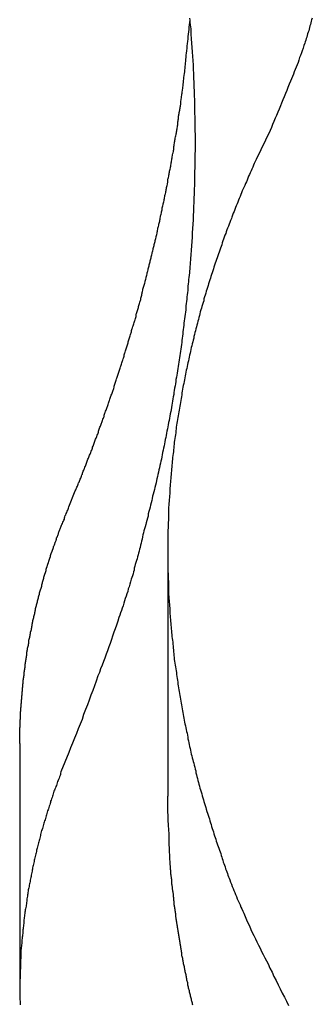
# Model space of a CAD drawing. Extents: x -46.6 to 46.6, y -19.8 to 19.8.
# Drawn here: x -0.1 to 0.2, y 16.8 to 17.8 of the extents above; entities that cross this region are included whole.
import ezdxf

# ---------------------------------------------------------------- set-up
doc = ezdxf.new("R2010")
doc.units = 0
doc.layers.get('0').update_dxf_attribs({"linetype": 'CONTINUOUS'})

msp = doc.modelspace()

# ---------------------------------------------------------------- linework, layer by layer
at = {"color": 0}
for points in [[(0.045, 17.7539), (0.0453, 17.7518), (0.0453, 17.7497), (0.0456, 17.7476), (0.0458, 17.7455), (0.0461, 17.7437), (0.0461, 17.7437), (0.0461, 17.7416), (0.0463, 17.7395), (0.0463, 17.7374), (0.0466, 17.7353), (0.0466, 17.7332), (0.0469, 17.7311), (0.0469, 17.729), (0.0472, 17.727), (0.0472, 17.7249), (0.0474, 17.7228), (0.0474, 17.7207), (0.0477, 17.7186), (0.0477, 17.7165), (0.048, 17.7144), (0.048, 17.7123), (0.0483, 17.7105), (0.0483, 17.7105), (0.0483, 17.7084), (0.0483, 17.7063), (0.0483, 17.7042), (0.0486, 17.7021), (0.0486, 17.7), (0.0487, 17.6979), (0.0487, 17.6958), (0.049, 17.6937), (0.049, 17.6916), (0.049, 17.6895), (0.049, 17.6874), (0.0493, 17.6853), (0.0493, 17.6832), (0.0494, 17.6811), (0.0494, 17.679), (0.0497, 17.6772), (0.0497, 17.6772), (0.0497, 17.6751), (0.0497, 17.673), (0.0497, 17.6709), (0.0497, 17.6688), (0.0497, 17.6667), (0.0497, 17.6646), (0.0497, 17.6625), (0.05, 17.6605), (0.05, 17.6584), (0.05, 17.6563), (0.05, 17.6542), (0.05, 17.6521), (0.05, 17.65), (0.05, 17.6479), (0.05, 17.6458), (0.0503, 17.644), (0.0503, 17.644), (0.0502, 17.6419), (0.0502, 17.6398), (0.0502, 17.6377), (0.0502, 17.6356), (0.0502, 17.6335), (0.0502, 17.6314), (0.0502, 17.6293), (0.0502, 17.6273), (0.0501, 17.6252), (0.0501, 17.6231), (0.0501, 17.621), (0.0501, 17.6189), (0.0501, 17.6168), (0.0501, 17.6147), (0.0501, 17.6126), (0.0501, 17.6108), (0.0501, 17.6108), (0.0498, 17.6087), (0.0498, 17.6066), (0.0498, 17.6045), (0.0498, 17.6024), (0.0496, 17.6003), (0.0496, 17.5982), (0.0496, 17.5961), (0.0496, 17.5941), (0.0493, 17.592), (0.0493, 17.5899), (0.0493, 17.5878), (0.0493, 17.5857), (0.0491, 17.5836), (0.0491, 17.5815), (0.0491, 17.5794), (0.0491, 17.5776), (0.0491, 17.5776), (0.0488, 17.5755), (0.0488, 17.5734), (0.0486, 17.5713), (0.0486, 17.5692), (0.0483, 17.5671), (0.0483, 17.565), (0.0483, 17.5629), (0.0483, 17.561), (0.048, 17.5589), (0.048, 17.5568), (0.0477, 17.5547), (0.0477, 17.5526), (0.0474, 17.5505), (0.0474, 17.5484), (0.0474, 17.5463), (0.0474, 17.5445), (0.0474, 17.5445), (0.0471, 17.5424), (0.0471, 17.5403), (0.0468, 17.5382), (0.0468, 17.5361), (0.0465, 17.534), (0.0465, 17.5319), (0.0462, 17.5298), (0.0462, 17.5279), (0.0459, 17.5258), (0.0458, 17.5237), (0.0455, 17.5216), (0.0455, 17.5195), (0.0452, 17.5174), (0.0452, 17.5153), (0.0449, 17.5132), (0.0449, 17.5114), (0.0449, 17.5114), (0.0446, 17.5093), (0.0443, 17.5072), (0.044, 17.5051), (0.044, 17.503), (0.0437, 17.5009), (0.0435, 17.4988), (0.0432, 17.4967), (0.0432, 17.4948), (0.0429, 17.4927), (0.0426, 17.4906), (0.0423, 17.4885), (0.0423, 17.4864), (0.042, 17.4843), (0.0419, 17.4822), (0.0416, 17.4801), (0.0416, 17.4783), (0.0416, 17.4783), (0.0413, 17.4762), (0.041, 17.4741), (0.0407, 17.472), (0.0405, 17.4699), (0.0402, 17.4678), (0.0399, 17.4657), (0.0396, 17.4636), (0.0396, 17.4617), (0.0393, 17.4596), (0.039, 17.4575), (0.0387, 17.4554), (0.0385, 17.4534), (0.0382, 17.4513), (0.0379, 17.4492), (0.0376, 17.4471), (0.0376, 17.4453), (0.0376, 17.4453), (0.0373, 17.4432), (0.037, 17.4411), (0.0367, 17.439), (0.0364, 17.4369), (0.0361, 17.4348), (0.0358, 17.4327), (0.0355, 17.4306), (0.0352, 17.4287), (0.0348, 17.4266), (0.0345, 17.4245), (0.0342, 17.4224), (0.0339, 17.4203), (0.0336, 17.4182), (0.0333, 17.4161), (0.033, 17.414), (0.0327, 17.4122), (0.0327, 17.4122), (0.0321, 17.4101), (0.0318, 17.408), (0.0315, 17.4059), (0.0312, 17.4038), (0.0308, 17.4017), (0.0305, 17.3996), (0.0302, 17.3975), (0.0299, 17.3957), (0.0293, 17.3936), (0.029, 17.3915), (0.0287, 17.3894), (0.0284, 17.3875), (0.0281, 17.3854), (0.0278, 17.3833), (0.0275, 17.3812), (0.0272, 17.3794), (0.0272, 17.3794), (0.0266, 17.3773), (0.0263, 17.3752), (0.0258, 17.3731), (0.0255, 17.3711), (0.0249, 17.369), (0.0246, 17.3669), (0.0243, 17.3648), (0.024, 17.363), (0.0234, 17.3609), (0.0231, 17.3588), (0.0227, 17.3567), (0.0224, 17.3549), (0.0218, 17.3528), (0.0215, 17.3507), (0.0212, 17.3486), (0.0209, 17.3468), (0.0209, 17.3468), (0.0203, 17.3447), (0.02, 17.3426), (0.0194, 17.3405), (0.0191, 17.3384), (0.0185, 17.3363), (0.0182, 17.3342), (0.0176, 17.3321), (0.0173, 17.3302), (0.0167, 17.3281), (0.0164, 17.326), (0.0158, 17.3239), (0.0155, 17.3218), (0.0149, 17.3197), (0.0146, 17.3176), (0.014, 17.3155), (0.0137, 17.3137), (0.0137, 17.3137), (0.0131, 17.3115), (0.0125, 17.3094), (0.0119, 17.3073), (0.0116, 17.3052), (0.011, 17.3031), (0.0105, 17.301), (0.0099, 17.2989), (0.0096, 17.2968), (0.009, 17.2947), (0.0084, 17.2926), (0.0078, 17.2905), (0.0075, 17.2884), (0.0069, 17.2863), (0.0064, 17.2842), (0.0058, 17.2821), (0.0055, 17.28), (0.0055, 17.28), (0.0049, 17.2779), (0.0043, 17.2758), (0.0037, 17.2737), (0.0034, 17.2719), (0.0028, 17.2698), (0.0022, 17.268), (0.0016, 17.2659), (0.0013, 17.2641), (0.0007, 17.262), (0.0003, 17.2601), (-0.0001, 17.258), (-0.0006, 17.2562), (-0.0009, 17.2541), (-0.0015, 17.2523), (-0.0021, 17.2502), (-0.0027, 17.2484), (-0.0027, 17.2484), (-0.003, 17.2466), (-0.0036, 17.2448), (-0.0039, 17.243), (-0.0045, 17.2412), (-0.0048, 17.2394), (-0.0054, 17.2376), (-0.006, 17.2358), (-0.0066, 17.234), (-0.0069, 17.2322), (-0.0075, 17.2304), (-0.0078, 17.2286), (-0.0084, 17.2268), (-0.0087, 17.225), (-0.0093, 17.2232), (-0.0099, 17.2214), (-0.0105, 17.2199), (-0.0105, 17.2199), (-0.0111, 17.2175), (-0.0117, 17.2151), (-0.0123, 17.2127), (-0.0132, 17.2106), (-0.0138, 17.2082), (-0.0146, 17.2061), (-0.0152, 17.2037), (-0.0161, 17.2016), (-0.0167, 17.1992), (-0.0176, 17.197), (-0.0182, 17.1946), (-0.0191, 17.1925), (-0.0197, 17.1901), (-0.0206, 17.188), (-0.0213, 17.1856), (-0.0222, 17.1835), (-0.0222, 17.1835), (-0.0233, 17.1799), (-0.0245, 17.1763), (-0.0257, 17.1727), (-0.0269, 17.1694), (-0.0281, 17.1658), (-0.0293, 17.1624), (-0.0305, 17.1588), (-0.0318, 17.1555), (-0.033, 17.1519), (-0.0342, 17.1485), (-0.0354, 17.1449), (-0.0368, 17.1416), (-0.038, 17.138), (-0.0395, 17.1347), (-0.0407, 17.1311), (-0.0422, 17.1278), (-0.0422, 17.1278), (-0.0437, 17.123), (-0.0455, 17.1185), (-0.047, 17.114), (-0.0488, 17.1095), (-0.0503, 17.1048), (-0.0521, 17.1003), (-0.0539, 17.0958), (-0.0557, 17.0913), (-0.0572, 17.0865), (-0.059, 17.082), (-0.0608, 17.0775), (-0.0626, 17.073), (-0.0644, 17.0685), (-0.0662, 17.064), (-0.068, 17.0595), (-0.0698, 17.055)], [(-0.0698, 17.2888), (-0.0636, 17.304), (-0.0636, 17.304), (-0.063, 17.3049), (-0.0627, 17.3058), (-0.0623, 17.3067), (-0.062, 17.3076), (-0.0614, 17.3085), (-0.0611, 17.3094), (-0.0608, 17.3103), (-0.0605, 17.3115), (-0.0599, 17.3124), (-0.0596, 17.3133), (-0.0593, 17.3142), (-0.059, 17.3152), (-0.0584, 17.3161), (-0.0581, 17.317), (-0.0578, 17.3179), (-0.0575, 17.3191), (-0.0575, 17.3191), (-0.0569, 17.32), (-0.0566, 17.3209), (-0.0563, 17.3218), (-0.056, 17.3227), (-0.0554, 17.3236), (-0.0551, 17.3245), (-0.0548, 17.3254), (-0.0545, 17.3266), (-0.0539, 17.3275), (-0.0536, 17.3284), (-0.0533, 17.3293), (-0.053, 17.3304), (-0.0525, 17.3313), (-0.0522, 17.3322), (-0.0519, 17.3331), (-0.0516, 17.3343), (-0.0516, 17.3343), (-0.051, 17.3352), (-0.0507, 17.3361), (-0.0504, 17.337), (-0.0501, 17.3379), (-0.0495, 17.3388), (-0.0492, 17.3397), (-0.0489, 17.3406), (-0.0486, 17.3418), (-0.048, 17.3427), (-0.0477, 17.3436), (-0.0474, 17.3445), (-0.0471, 17.3456), (-0.0467, 17.3465), (-0.0464, 17.3474), (-0.0461, 17.3483), (-0.0458, 17.3495), (-0.0458, 17.3495), (-0.0452, 17.3504), (-0.0449, 17.3513), (-0.0446, 17.3522), (-0.0443, 17.3531), (-0.0438, 17.354), (-0.0435, 17.3549), (-0.0432, 17.3558), (-0.0429, 17.357), (-0.0423, 17.3579), (-0.042, 17.3588), (-0.0417, 17.3597), (-0.0414, 17.3608), (-0.0411, 17.3617), (-0.0408, 17.3626), (-0.0405, 17.3635), (-0.0402, 17.3647), (-0.0402, 17.3647), (-0.0396, 17.3656), (-0.0393, 17.3665), (-0.039, 17.3674), (-0.0387, 17.3683), (-0.0384, 17.3692), (-0.0381, 17.3701), (-0.0378, 17.371), (-0.0375, 17.3722), (-0.0369, 17.3731), (-0.0366, 17.374), (-0.0363, 17.3749), (-0.036, 17.376), (-0.0357, 17.3769), (-0.0354, 17.3778), (-0.0351, 17.3787), (-0.0348, 17.3799), (-0.0348, 17.3799), (-0.0342, 17.3808), (-0.0339, 17.3817), (-0.0336, 17.3826), (-0.0333, 17.3835), (-0.033, 17.3844), (-0.0327, 17.3853), (-0.0324, 17.3862), (-0.0321, 17.3874), (-0.0316, 17.3883), (-0.0313, 17.3892), (-0.031, 17.3901), (-0.0307, 17.3913), (-0.0304, 17.3922), (-0.0301, 17.3931), (-0.0298, 17.394), (-0.0295, 17.3952), (-0.0295, 17.3952), (-0.0289, 17.3961), (-0.0286, 17.397), (-0.0283, 17.3979), (-0.028, 17.3988), (-0.0277, 17.3997), (-0.0274, 17.4006), (-0.0271, 17.4015), (-0.0268, 17.4027), (-0.0265, 17.4036), (-0.0262, 17.4045), (-0.0259, 17.4054), (-0.0256, 17.4066), (-0.0253, 17.4075), (-0.025, 17.4084), (-0.0247, 17.4093), (-0.0244, 17.4105), (-0.0244, 17.4105), (-0.024, 17.4114), (-0.0237, 17.4123), (-0.0234, 17.4132), (-0.0231, 17.4141), (-0.0228, 17.415), (-0.0225, 17.4159), (-0.0222, 17.4168), (-0.0219, 17.418), (-0.0216, 17.4189), (-0.0213, 17.4198), (-0.021, 17.4207), (-0.0207, 17.4219), (-0.0204, 17.4228), (-0.0201, 17.4237), (-0.0198, 17.4246), (-0.0195, 17.4258), (-0.0195, 17.4258), (-0.0191, 17.4267), (-0.0188, 17.4276), (-0.0185, 17.4285), (-0.0182, 17.4295), (-0.0179, 17.4304), (-0.0176, 17.4313), (-0.0173, 17.4322), (-0.017, 17.4334), (-0.0167, 17.4343), (-0.0164, 17.4352), (-0.0161, 17.4361), (-0.0158, 17.4373), (-0.0155, 17.4382), (-0.0152, 17.4391), (-0.0149, 17.44), (-0.0147, 17.4412), (-0.0147, 17.4412), (-0.0144, 17.4421), (-0.0141, 17.443), (-0.0138, 17.4439), (-0.0135, 17.4449), (-0.0132, 17.4458), (-0.0129, 17.4467), (-0.0126, 17.4476), (-0.0123, 17.4488), (-0.012, 17.4497), (-0.0117, 17.4506), (-0.0114, 17.4515), (-0.0111, 17.4527), (-0.0108, 17.4536), (-0.0105, 17.4545), (-0.0102, 17.4554), (-0.0101, 17.4566), (-0.0101, 17.4566), (-0.0098, 17.4575), (-0.0095, 17.4584), (-0.0092, 17.4593), (-0.0089, 17.4603), (-0.0086, 17.4612), (-0.0083, 17.4621), (-0.008, 17.463), (-0.0077, 17.4642), (-0.0074, 17.4651), (-0.0071, 17.466), (-0.0068, 17.4669), (-0.0065, 17.4681), (-0.0062, 17.469), (-0.0059, 17.4699), (-0.0056, 17.4708), (-0.0056, 17.472), (-0.0056, 17.472), (-0.0053, 17.4729), (-0.005, 17.4738), (-0.0047, 17.4747), (-0.0044, 17.4757), (-0.0041, 17.4766), (-0.0038, 17.4775), (-0.0035, 17.4784), (-0.0034, 17.4796), (-0.0031, 17.4805), (-0.0028, 17.4814), (-0.0025, 17.4823), (-0.0022, 17.4835), (-0.0019, 17.4844), (-0.0016, 17.4853), (-0.0013, 17.4862), (-0.0013, 17.4874), (-0.0013, 17.4874), (-0.001, 17.4883), (-0.0007, 17.4892), (-0.0004, 17.4901), (-0.0003, 17.4911), (0, 17.492), (0.0001, 17.4929), (0.0004, 17.4938), (0.0007, 17.495), (0.0007, 17.4959), (0.001, 17.4968), (0.0013, 17.4977), (0.0016, 17.4989), (0.0019, 17.4998), (0.0022, 17.5007), (0.0025, 17.5016), (0.0028, 17.5028), (0.0028, 17.5028), (0.0028, 17.5037), (0.0031, 17.5046), (0.0034, 17.5055), (0.0037, 17.5066), (0.0037, 17.5075), (0.004, 17.5084), (0.0043, 17.5093), (0.0046, 17.5105), (0.0046, 17.5114), (0.0049, 17.5123), (0.0052, 17.5132), (0.0055, 17.5144), (0.0058, 17.5153), (0.0061, 17.5162), (0.0064, 17.5171), (0.0067, 17.5183), (0.0067, 17.5183), (0.0067, 17.5192), (0.007, 17.5201), (0.0073, 17.521), (0.0076, 17.522), (0.0076, 17.5229), (0.0079, 17.5238), (0.0082, 17.5247), (0.0085, 17.5259), (0.0085, 17.5268), (0.0088, 17.5277), (0.0091, 17.5286), (0.0094, 17.5298), (0.0096, 17.5307), (0.0099, 17.5316), (0.0102, 17.5325), (0.0105, 17.5337), (0.0105, 17.5337), (0.0105, 17.5346), (0.0108, 17.5355), (0.0111, 17.5364), (0.0114, 17.5375), (0.0114, 17.5384), (0.0117, 17.5393), (0.012, 17.5402), (0.0123, 17.5414), (0.0123, 17.5423), (0.0126, 17.5432), (0.0129, 17.5441), (0.0132, 17.5453), (0.0132, 17.5462), (0.0135, 17.5471), (0.0138, 17.548), (0.0141, 17.5492), (0.0141, 17.5492), (0.0141, 17.5501), (0.0144, 17.551), (0.0145, 17.5519), (0.0148, 17.553), (0.0148, 17.5539), (0.0151, 17.5548), (0.0154, 17.5557), (0.0157, 17.5569), (0.0157, 17.5578), (0.016, 17.5587), (0.0163, 17.5596), (0.0166, 17.5608), (0.0166, 17.5617), (0.0169, 17.5626), (0.0172, 17.5635), (0.0175, 17.5647), (0.0175, 17.5647), (0.0175, 17.5656), (0.0178, 17.5665), (0.0179, 17.5674), (0.0182, 17.5686), (0.0182, 17.5695), (0.0185, 17.5704), (0.0188, 17.5713), (0.0191, 17.5725), (0.0191, 17.5734), (0.0194, 17.5743), (0.0196, 17.5752), (0.0199, 17.5764), (0.0199, 17.5773), (0.0202, 17.5782), (0.0205, 17.5791), (0.0208, 17.5803), (0.0208, 17.5803), (0.0208, 17.5812), (0.0211, 17.5821), (0.0211, 17.583), (0.0214, 17.5841), (0.0214, 17.585), (0.0217, 17.5859), (0.022, 17.5868), (0.0223, 17.588), (0.0223, 17.5889), (0.0226, 17.5898), (0.0227, 17.5907), (0.023, 17.5919), (0.023, 17.5928), (0.0233, 17.5937), (0.0236, 17.5946), (0.0239, 17.5958), (0.0239, 17.5958), (0.0239, 17.5967), (0.0242, 17.5976), (0.0242, 17.5985), (0.0245, 17.5996), (0.0245, 17.6005), (0.0248, 17.6014), (0.025, 17.6023), (0.0253, 17.6035), (0.0253, 17.6044), (0.0256, 17.6053), (0.0256, 17.6062), (0.0259, 17.6074), (0.0259, 17.6083), (0.0262, 17.6092), (0.0265, 17.6101), (0.0268, 17.6113), (0.0268, 17.6113), (0.0268, 17.6122), (0.0271, 17.6131), (0.0271, 17.614), (0.0274, 17.6152), (0.0274, 17.6161), (0.0277, 17.617), (0.0278, 17.6179), (0.0281, 17.6191), (0.0281, 17.62), (0.0284, 17.6209), (0.0284, 17.6218), (0.0287, 17.623), (0.0287, 17.6239), (0.029, 17.6249), (0.0293, 17.6258), (0.0296, 17.627), (0.0296, 17.627), (0.0296, 17.6279), (0.0299, 17.6288), (0.0299, 17.6297), (0.0302, 17.6309), (0.0302, 17.6318), (0.0305, 17.6328), (0.0305, 17.6337), (0.0308, 17.6349), (0.0308, 17.6358), (0.0311, 17.6367), (0.0311, 17.6376), (0.0314, 17.6388), (0.0314, 17.6397), (0.0317, 17.6409), (0.0319, 17.6418), (0.0322, 17.643), (0.0322, 17.643), (0.0322, 17.6439), (0.0325, 17.6448), (0.0325, 17.6457), (0.0328, 17.6466), (0.0328, 17.6475), (0.0331, 17.6484), (0.0331, 17.6493), (0.0334, 17.6505), (0.0334, 17.6514), (0.0337, 17.6523), (0.0337, 17.6532), (0.034, 17.6543), (0.034, 17.6552), (0.0343, 17.6561), (0.0343, 17.657), (0.0346, 17.6582), (0.0346, 17.6582), (0.0346, 17.6588), (0.0346, 17.6597), (0.0346, 17.6606), (0.0349, 17.6615), (0.0349, 17.6622), (0.0352, 17.6631), (0.0352, 17.664), (0.0355, 17.6649), (0.0355, 17.6655), (0.0358, 17.6664), (0.0358, 17.6673), (0.0361, 17.6682), (0.0361, 17.6691), (0.0364, 17.67), (0.0364, 17.6709), (0.0367, 17.6718), (0.0367, 17.6718), (0.0367, 17.6727), (0.0368, 17.6739), (0.0368, 17.6748), (0.0371, 17.676), (0.0371, 17.6769), (0.0374, 17.6781), (0.0374, 17.6793), (0.0377, 17.6805), (0.0377, 17.6814), (0.038, 17.6826), (0.038, 17.6837), (0.0383, 17.6849), (0.0383, 17.6858), (0.0386, 17.687), (0.0386, 17.6882), (0.0389, 17.6894), (0.0389, 17.6894), (0.0389, 17.6909), (0.0392, 17.6927), (0.0392, 17.6942), (0.0395, 17.696), (0.0395, 17.6975), (0.0398, 17.6993), (0.0401, 17.7011), (0.0404, 17.7029), (0.0404, 17.7044), (0.0407, 17.7062), (0.0407, 17.7078), (0.041, 17.7096), (0.041, 17.7111), (0.0413, 17.7129), (0.0416, 17.7147), (0.0419, 17.7165), (0.0419, 17.7165), (0.0419, 17.7186), (0.0422, 17.7207), (0.0425, 17.7228), (0.0428, 17.7252), (0.0428, 17.7273), (0.0431, 17.7297), (0.0434, 17.7318), (0.0437, 17.7342), (0.0437, 17.7363), (0.044, 17.7386), (0.0443, 17.7407), (0.0446, 17.7431), (0.0446, 17.7452), (0.0449, 17.7476), (0.0452, 17.7497), (0.0455, 17.7521)], [(0.1616, 17.7539), (0.161, 17.7524), (0.1607, 17.7509), (0.1601, 17.7494), (0.1598, 17.7479), (0.1592, 17.7464), (0.1589, 17.7449), (0.1585, 17.7434), (0.1582, 17.7419), (0.1576, 17.7404), (0.1572, 17.7389), (0.1566, 17.7374), (0.1563, 17.7359), (0.1557, 17.7344), (0.1554, 17.7329), (0.1548, 17.7314), (0.1545, 17.7301), (0.1545, 17.7301), (0.1536, 17.7277), (0.1528, 17.7253), (0.1519, 17.7229), (0.1513, 17.7208), (0.1504, 17.7184), (0.1496, 17.7163), (0.1487, 17.7139), (0.1481, 17.7118), (0.1472, 17.7094), (0.1463, 17.7073), (0.1454, 17.7049), (0.1445, 17.7028), (0.1436, 17.7004), (0.1427, 17.6983), (0.1418, 17.6961), (0.1409, 17.694), (0.1409, 17.694), (0.1397, 17.691), (0.1385, 17.688), (0.1373, 17.685), (0.1361, 17.682), (0.1349, 17.679), (0.1337, 17.676), (0.1325, 17.673), (0.1314, 17.6703), (0.13, 17.6673), (0.1288, 17.6643), (0.1276, 17.6613), (0.1264, 17.6586), (0.1251, 17.6556), (0.1239, 17.6527), (0.1227, 17.6497), (0.1215, 17.647)], [(0.1215, 17.647), (0.1083, 17.6192), (0.1083, 17.6192), (0.1074, 17.6174), (0.1065, 17.6156), (0.1056, 17.6138), (0.105, 17.6121), (0.1041, 17.6103), (0.1035, 17.6085), (0.1026, 17.6067), (0.102, 17.6052), (0.1011, 17.6034), (0.1005, 17.6016), (0.0996, 17.5998), (0.099, 17.5982), (0.0981, 17.5964), (0.0975, 17.5946), (0.0966, 17.5928), (0.096, 17.5913), (0.096, 17.5913), (0.0951, 17.5895), (0.0945, 17.5877), (0.0936, 17.5859), (0.093, 17.5841), (0.0921, 17.5823), (0.0915, 17.5805), (0.0908, 17.5787), (0.0902, 17.5772), (0.0893, 17.5754), (0.0887, 17.5736), (0.088, 17.5718), (0.0874, 17.57), (0.0865, 17.5682), (0.0859, 17.5664), (0.0853, 17.5646), (0.0847, 17.5631), (0.0847, 17.5631), (0.0838, 17.5613), (0.0832, 17.5595), (0.0826, 17.5577), (0.082, 17.5559), (0.0811, 17.5541), (0.0805, 17.5523), (0.0799, 17.5505), (0.0793, 17.549), (0.0785, 17.5472), (0.0779, 17.5454), (0.0773, 17.5436), (0.0767, 17.5418), (0.0761, 17.54), (0.0755, 17.5382), (0.0749, 17.5364), (0.0743, 17.5349), (0.0743, 17.5349), (0.0736, 17.5331), (0.073, 17.5313), (0.0724, 17.5295), (0.0718, 17.5277), (0.0712, 17.5259), (0.0706, 17.5241), (0.07, 17.5223), (0.0694, 17.5206), (0.0688, 17.5188), (0.0682, 17.517), (0.0676, 17.5152), (0.067, 17.5134), (0.0664, 17.5116), (0.0658, 17.5098), (0.0652, 17.508), (0.0649, 17.5065), (0.0649, 17.5065), (0.0643, 17.5047), (0.0637, 17.5029), (0.0631, 17.5011), (0.0626, 17.4993), (0.062, 17.4975), (0.0614, 17.4957), (0.0608, 17.4939), (0.0605, 17.4921), (0.0599, 17.4903), (0.0593, 17.4885), (0.0587, 17.4867), (0.0584, 17.4849), (0.0578, 17.4831), (0.0573, 17.4813), (0.0567, 17.4795), (0.0564, 17.478), (0.0564, 17.478), (0.0558, 17.4762), (0.0552, 17.4744), (0.0546, 17.4726), (0.0543, 17.4708), (0.0537, 17.469), (0.0534, 17.4672), (0.0528, 17.4654), (0.0525, 17.4636), (0.0519, 17.4618), (0.0516, 17.46), (0.051, 17.4582), (0.0507, 17.4564), (0.0501, 17.4546), (0.0498, 17.4528), (0.0492, 17.451), (0.0489, 17.4493), (0.0489, 17.4493), (0.0483, 17.4475), (0.048, 17.4457), (0.0474, 17.4439), (0.0471, 17.4421), (0.0465, 17.4403), (0.0462, 17.4385), (0.0458, 17.4367), (0.0455, 17.4349), (0.0449, 17.4331), (0.0446, 17.4313), (0.0442, 17.4295), (0.0439, 17.4277), (0.0433, 17.4259), (0.043, 17.4241), (0.0427, 17.4223), (0.0424, 17.4206), (0.0424, 17.4206), (0.0418, 17.4188), (0.0415, 17.417), (0.0412, 17.4152), (0.0409, 17.4134), (0.0404, 17.4116), (0.0401, 17.4098), (0.0398, 17.408), (0.0395, 17.4062), (0.039, 17.4044), (0.0387, 17.4026), (0.0384, 17.4008), (0.0381, 17.399), (0.0378, 17.3972), (0.0375, 17.3954), (0.0372, 17.3936), (0.0369, 17.3918), (0.0369, 17.3918), (0.0366, 17.3899), (0.0363, 17.3881), (0.036, 17.3863), (0.0357, 17.3845), (0.0354, 17.3827), (0.0351, 17.3809), (0.0348, 17.3791), (0.0345, 17.3773), (0.0342, 17.3755), (0.0339, 17.3737), (0.0336, 17.3719), (0.0333, 17.3701), (0.033, 17.3683), (0.0327, 17.3665), (0.0324, 17.3647), (0.0324, 17.3629), (0.0324, 17.3629), (0.0321, 17.361), (0.0318, 17.3592), (0.0315, 17.3574), (0.0314, 17.3556), (0.0311, 17.3538), (0.0308, 17.352), (0.0305, 17.3502), (0.0305, 17.3484), (0.0302, 17.3466), (0.0299, 17.3448), (0.0296, 17.343), (0.0296, 17.3412), (0.0293, 17.3394), (0.0292, 17.3376), (0.0289, 17.3358), (0.0289, 17.334), (0.0289, 17.334), (0.0286, 17.332), (0.0284, 17.3302), (0.0281, 17.3284), (0.0281, 17.3266), (0.0278, 17.3248), (0.0278, 17.323), (0.0275, 17.3212), (0.0275, 17.3194), (0.0272, 17.3176), (0.0272, 17.3158), (0.0269, 17.314), (0.0269, 17.3122), (0.0266, 17.3104), (0.0266, 17.3086), (0.0264, 17.3068), (0.0264, 17.305), (0.0264, 17.305), (0.0261, 17.303), (0.0261, 17.3012), (0.0258, 17.2994), (0.0258, 17.2976), (0.0255, 17.2958), (0.0255, 17.294), (0.0254, 17.2922), (0.0254, 17.2904), (0.0251, 17.2886), (0.0251, 17.2868), (0.0251, 17.285), (0.0251, 17.2832), (0.0249, 17.2814), (0.0249, 17.2796), (0.0249, 17.2778), (0.0249, 17.276), (0.0249, 17.276), (0.0246, 17.274), (0.0246, 17.2722), (0.0246, 17.2704), (0.0246, 17.2686), (0.0245, 17.2668), (0.0245, 17.265), (0.0245, 17.2632), (0.0245, 17.2614), (0.0244, 17.2596), (0.0244, 17.2578), (0.0244, 17.256), (0.0244, 17.2542), (0.0244, 17.2524), (0.0244, 17.2506), (0.0244, 17.2488), (0.0244, 17.247), (0.0244, 17.247), (0.0244, 17.245), (0.0244, 17.2432), (0.0244, 17.2414), (0.0244, 17.2396), (0.0244, 17.2378), (0.0244, 17.236), (0.0244, 17.2342), (0.0245, 17.2324), (0.0245, 17.2306), (0.0245, 17.2288), (0.0245, 17.227), (0.0246, 17.2252), (0.0246, 17.2234), (0.0246, 17.2216), (0.0246, 17.2198), (0.0249, 17.218), (0.0249, 17.218), (0.0249, 17.216), (0.0249, 17.2142), (0.0249, 17.2124), (0.0251, 17.2106), (0.0251, 17.2088), (0.0251, 17.207), (0.0251, 17.2052), (0.0254, 17.2034), (0.0254, 17.2016), (0.0255, 17.1998), (0.0255, 17.198), (0.0258, 17.1962), (0.0258, 17.1944), (0.0261, 17.1926), (0.0261, 17.1908), (0.0264, 17.189), (0.0264, 17.189), (0.0264, 17.187), (0.0266, 17.1852), (0.0266, 17.1834), (0.0269, 17.1816), (0.0269, 17.1798), (0.0272, 17.178), (0.0272, 17.1762), (0.0275, 17.1744), (0.0275, 17.1726), (0.0278, 17.1708), (0.0278, 17.169), (0.0281, 17.1672), (0.0281, 17.1654), (0.0284, 17.1636), (0.0287, 17.1618), (0.029, 17.16), (0.029, 17.16), (0.029, 17.158), (0.0293, 17.1562), (0.0293, 17.1544), (0.0296, 17.1526), (0.0296, 17.1508), (0.0299, 17.149), (0.0302, 17.1472), (0.0305, 17.1454), (0.0305, 17.1436), (0.0308, 17.1418), (0.0311, 17.14), (0.0314, 17.1382), (0.0316, 17.1364), (0.0319, 17.1346), (0.0322, 17.1328), (0.0325, 17.131), (0.0325, 17.131), (0.0325, 17.1291), (0.0328, 17.1273), (0.0331, 17.1255), (0.0334, 17.1237), (0.0337, 17.1219), (0.034, 17.1201), (0.0343, 17.1183), (0.0346, 17.1165), (0.0349, 17.1147), (0.0352, 17.1129), (0.0355, 17.1111), (0.0358, 17.1093), (0.0361, 17.1075), (0.0364, 17.1057), (0.0367, 17.1039), (0.0371, 17.1021), (0.0371, 17.1021), (0.0374, 17.1002), (0.0377, 17.0984), (0.038, 17.0966), (0.0383, 17.0948), (0.0386, 17.093), (0.0389, 17.0912), (0.0392, 17.0894), (0.0396, 17.0876), (0.0399, 17.0858), (0.0402, 17.084), (0.0405, 17.0822), (0.0411, 17.0804), (0.0414, 17.0786), (0.0417, 17.0768), (0.042, 17.075), (0.0426, 17.0733), (0.0426, 17.0733), (0.0429, 17.0715), (0.0432, 17.0697), (0.0435, 17.0679), (0.0441, 17.0661), (0.0444, 17.0643), (0.0447, 17.0625), (0.045, 17.0607), (0.0456, 17.0589), (0.0459, 17.0571), (0.0463, 17.0553), (0.0466, 17.0535), (0.0472, 17.0517), (0.0475, 17.0499), (0.0481, 17.0481), (0.0484, 17.0463), (0.049, 17.0447), (0.049, 17.0447), (0.0493, 17.0428), (0.0499, 17.041), (0.0502, 17.0392), (0.0508, 17.0374), (0.0511, 17.0356), (0.0517, 17.0338), (0.052, 17.032), (0.0526, 17.0302), (0.0529, 17.0284), (0.0535, 17.0266), (0.0539, 17.0248), (0.0545, 17.023), (0.0548, 17.0212), (0.0554, 17.0194), (0.056, 17.0176), (0.0566, 17.0158), (0.0566, 17.0158), (0.0569, 17.0137), (0.0575, 17.0119), (0.0581, 17.0101), (0.0587, 17.0083), (0.0591, 17.0064), (0.0597, 17.0046), (0.0603, 17.0028), (0.0609, 17.001), (0.0614, 16.999), (0.062, 16.9972), (0.0626, 16.9954), (0.0632, 16.9936), (0.0638, 16.9918), (0.0644, 16.99), (0.065, 16.9882), (0.0656, 16.9864), (0.0656, 16.9864), (0.0659, 16.9846), (0.0665, 16.9828), (0.0671, 16.981), (0.0677, 16.9794), (0.0682, 16.9776), (0.0688, 16.9758), (0.0694, 16.974), (0.07, 16.9725), (0.0704, 16.9707), (0.071, 16.9689), (0.0716, 16.9671), (0.0722, 16.9656), (0.0728, 16.9638), (0.0734, 16.9621), (0.074, 16.9603), (0.0746, 16.9588), (0.0746, 16.9588), (0.0749, 16.957), (0.0755, 16.9555), (0.0761, 16.954), (0.0767, 16.9525), (0.077, 16.9507), (0.0776, 16.9492), (0.0782, 16.9477), (0.0788, 16.9462), (0.0791, 16.9444), (0.0797, 16.9429), (0.0803, 16.9414), (0.0809, 16.9399), (0.0815, 16.9383), (0.0821, 16.9368), (0.0827, 16.9353), (0.0833, 16.9338), (0.0833, 16.9338), (0.0839, 16.9317), (0.0848, 16.9296), (0.0855, 16.9275), (0.0864, 16.9257), (0.087, 16.9236), (0.0879, 16.9218), (0.0888, 16.9197), (0.0897, 16.9179), (0.0903, 16.9158), (0.0912, 16.9139), (0.0921, 16.9118), (0.093, 16.91), (0.0938, 16.9079), (0.0947, 16.9061), (0.0956, 16.904), (0.0965, 16.9022), (0.0965, 16.9022), (0.0977, 16.8989), (0.0992, 16.8959), (0.1004, 16.8929), (0.1019, 16.8899), (0.1031, 16.8867), (0.1046, 16.8837), (0.1061, 16.8807), (0.1076, 16.8777), (0.109, 16.8747), (0.1105, 16.8717), (0.112, 16.8687), (0.1135, 16.8657), (0.115, 16.8627), (0.1165, 16.8597), (0.118, 16.8567), (0.1196, 16.8539), (0.1196, 16.8539), (0.1214, 16.8497), (0.1234, 16.8458), (0.1252, 16.8419), (0.1273, 16.838), (0.1291, 16.8339), (0.1312, 16.83), (0.1331, 16.8261), (0.1352, 16.8222), (0.137, 16.8182), (0.1391, 16.8143)], [(-0.1164, 17.0636), (-0.1164, 17.0712), (-0.1164, 17.0712), (-0.1162, 17.0715), (-0.1162, 17.0721), (-0.1162, 17.0724), (-0.1162, 17.073), (-0.1162, 17.0733), (-0.1162, 17.0739), (-0.1162, 17.0743), (-0.1162, 17.0749), (-0.1162, 17.0752), (-0.1162, 17.0758), (-0.1162, 17.0761), (-0.1162, 17.0767), (-0.1162, 17.077), (-0.1162, 17.0776), (-0.1162, 17.0782), (-0.1162, 17.0788), (-0.1162, 17.0788), (-0.116, 17.0791), (-0.116, 17.0797), (-0.116, 17.08), (-0.116, 17.0806), (-0.116, 17.0809), (-0.116, 17.0815), (-0.116, 17.0819), (-0.116, 17.0825), (-0.116, 17.0828), (-0.116, 17.0834), (-0.116, 17.0837), (-0.116, 17.0843), (-0.116, 17.0846), (-0.116, 17.0852), (-0.116, 17.0858), (-0.116, 17.0864), (-0.116, 17.0864), (-0.1157, 17.0867), (-0.1157, 17.0873), (-0.1157, 17.0876), (-0.1157, 17.0882), (-0.1157, 17.0885), (-0.1157, 17.0891), (-0.1157, 17.0895), (-0.1157, 17.0901), (-0.1156, 17.0904), (-0.1156, 17.091), (-0.1156, 17.0913), (-0.1156, 17.0919), (-0.1156, 17.0922), (-0.1156, 17.0928), (-0.1156, 17.0934), (-0.1156, 17.094), (-0.1156, 17.094), (-0.1153, 17.0943), (-0.1153, 17.0949), (-0.1153, 17.0952), (-0.1153, 17.0958), (-0.1153, 17.0961), (-0.1153, 17.0967), (-0.1153, 17.0971), (-0.1153, 17.0977), (-0.1151, 17.098), (-0.1151, 17.0986), (-0.1151, 17.0989), (-0.1151, 17.0995), (-0.1151, 17.0998), (-0.1151, 17.1004), (-0.1151, 17.101), (-0.1151, 17.1016), (-0.1151, 17.1016), (-0.1148, 17.1019), (-0.1148, 17.1025), (-0.1148, 17.1028), (-0.1148, 17.1034), (-0.1148, 17.1037), (-0.1148, 17.1043), (-0.1148, 17.1047), (-0.1148, 17.1053), (-0.1145, 17.1056), (-0.1145, 17.1062), (-0.1145, 17.1065), (-0.1145, 17.1071), (-0.1145, 17.1074), (-0.1145, 17.108), (-0.1145, 17.1086), (-0.1145, 17.1092), (-0.1145, 17.1092), (-0.1142, 17.1095), (-0.1142, 17.1101), (-0.1142, 17.1104), (-0.1142, 17.111), (-0.1142, 17.1113), (-0.1142, 17.1119), (-0.1142, 17.1123), (-0.1142, 17.1129), (-0.1139, 17.1132), (-0.1139, 17.1138), (-0.1139, 17.1141), (-0.1139, 17.1147), (-0.1139, 17.115), (-0.1139, 17.1156), (-0.1139, 17.1162), (-0.1139, 17.1168), (-0.1139, 17.1168), (-0.1136, 17.1171), (-0.1136, 17.1177), (-0.1136, 17.118), (-0.1136, 17.1186), (-0.1134, 17.1189), (-0.1134, 17.1195), (-0.1134, 17.1198), (-0.1134, 17.1204), (-0.1131, 17.1207), (-0.1131, 17.1213), (-0.1131, 17.1216), (-0.1131, 17.1222), (-0.1131, 17.1225), (-0.1131, 17.1231), (-0.1131, 17.1237), (-0.1131, 17.1243), (-0.1131, 17.1243), (-0.1128, 17.1246), (-0.1128, 17.1252), (-0.1128, 17.1255), (-0.1128, 17.1261), (-0.1125, 17.1264), (-0.1125, 17.127), (-0.1125, 17.1274), (-0.1125, 17.128), (-0.1122, 17.1283), (-0.1122, 17.1289), (-0.1122, 17.1292), (-0.1122, 17.1298), (-0.1122, 17.1301), (-0.1122, 17.1307), (-0.1122, 17.1313), (-0.1122, 17.1319), (-0.1122, 17.1319), (-0.1119, 17.1322), (-0.1119, 17.1328), (-0.1119, 17.1331), (-0.1119, 17.1337), (-0.1116, 17.134), (-0.1116, 17.1346), (-0.1116, 17.135), (-0.1116, 17.1356), (-0.1113, 17.1359), (-0.1113, 17.1365), (-0.1113, 17.1368), (-0.1113, 17.1374), (-0.1112, 17.1377), (-0.1112, 17.1383), (-0.1112, 17.1389), (-0.1112, 17.1395), (-0.1112, 17.1395), (-0.1109, 17.1398), (-0.1109, 17.1404), (-0.1109, 17.1407), (-0.1109, 17.1413), (-0.1106, 17.1416), (-0.1106, 17.1422), (-0.1106, 17.1426), (-0.1106, 17.1432), (-0.1103, 17.1435), (-0.1103, 17.1441), (-0.1103, 17.1444), (-0.1103, 17.145), (-0.1101, 17.1453), (-0.1101, 17.1459), (-0.1101, 17.1465), (-0.1101, 17.1471), (-0.1101, 17.1471), (-0.1098, 17.1474), (-0.1098, 17.148), (-0.1098, 17.1483), (-0.1098, 17.1489), (-0.1095, 17.1492), (-0.1095, 17.1498), (-0.1095, 17.1501), (-0.1095, 17.1507), (-0.1092, 17.151), (-0.1092, 17.1516), (-0.1092, 17.1519), (-0.1092, 17.1525), (-0.1089, 17.1528), (-0.1089, 17.1534), (-0.1089, 17.154), (-0.1089, 17.1546), (-0.1089, 17.1546), (-0.1086, 17.1549), (-0.1086, 17.1555), (-0.1085, 17.1558), (-0.1085, 17.1564), (-0.1082, 17.1567), (-0.1082, 17.1573), (-0.1082, 17.1577), (-0.1082, 17.1583), (-0.1079, 17.1586), (-0.1079, 17.1592), (-0.1079, 17.1595), (-0.1079, 17.1601), (-0.1076, 17.1604), (-0.1076, 17.161), (-0.1076, 17.1616), (-0.1076, 17.1622), (-0.1076, 17.1622), (-0.1073, 17.1625), (-0.1073, 17.1631), (-0.1071, 17.1634), (-0.1071, 17.164), (-0.1068, 17.1643), (-0.1068, 17.1649), (-0.1068, 17.1652), (-0.1068, 17.1658), (-0.1065, 17.1661), (-0.1065, 17.1667), (-0.1065, 17.167), (-0.1065, 17.1676), (-0.1062, 17.1679), (-0.1062, 17.1685), (-0.1062, 17.1691), (-0.1062, 17.1697), (-0.1062, 17.1697), (-0.1059, 17.17), (-0.1059, 17.1706), (-0.1056, 17.1709), (-0.1056, 17.1715), (-0.1053, 17.1718), (-0.1053, 17.1724), (-0.1053, 17.1728), (-0.1053, 17.1734), (-0.105, 17.1737), (-0.105, 17.1743), (-0.105, 17.1746), (-0.105, 17.1752), (-0.1047, 17.1755), (-0.1047, 17.1761), (-0.1047, 17.1767), (-0.1047, 17.1773), (-0.1047, 17.1773), (-0.1044, 17.1776), (-0.1044, 17.1782), (-0.1041, 17.1785), (-0.1041, 17.1791), (-0.1038, 17.1794), (-0.1038, 17.18), (-0.1038, 17.1803), (-0.1038, 17.1809), (-0.1035, 17.1812), (-0.1035, 17.1818), (-0.1033, 17.1821), (-0.1033, 17.1827), (-0.103, 17.183), (-0.103, 17.1836), (-0.103, 17.1842), (-0.103, 17.1848), (-0.103, 17.1848), (-0.1027, 17.1851), (-0.1027, 17.1857), (-0.1024, 17.186), (-0.1024, 17.1866), (-0.1021, 17.1869), (-0.1021, 17.1875), (-0.1021, 17.1878), (-0.1021, 17.1884), (-0.1018, 17.1887), (-0.1018, 17.1893), (-0.1016, 17.1896), (-0.1016, 17.1902), (-0.1013, 17.1905), (-0.1013, 17.1911), (-0.1013, 17.1917), (-0.1013, 17.1923), (-0.1013, 17.1923), (-0.101, 17.1926), (-0.101, 17.1932), (-0.1007, 17.1935), (-0.1007, 17.1941), (-0.1004, 17.1944), (-0.1004, 17.195), (-0.1004, 17.1953), (-0.1004, 17.1959), (-0.1001, 17.1962), (-0.1001, 17.1968), (-0.0998, 17.1971), (-0.0998, 17.1977), (-0.0995, 17.198), (-0.0995, 17.1986), (-0.0995, 17.1992), (-0.0995, 17.1998), (-0.0995, 17.1998), (-0.0992, 17.2001), (-0.0992, 17.2007), (-0.0989, 17.201), (-0.0989, 17.2016), (-0.0986, 17.2019), (-0.0986, 17.2025), (-0.0985, 17.2028), (-0.0985, 17.2034), (-0.0982, 17.2037), (-0.0982, 17.2043), (-0.0979, 17.2046), (-0.0979, 17.2052), (-0.0976, 17.2055), (-0.0976, 17.2061), (-0.0976, 17.2067), (-0.0976, 17.2073), (-0.0976, 17.2073), (-0.0973, 17.2076), (-0.0973, 17.2082), (-0.097, 17.2085), (-0.097, 17.2091), (-0.0967, 17.2094), (-0.0967, 17.21), (-0.0964, 17.2103), (-0.0964, 17.2109), (-0.0961, 17.2112), (-0.0961, 17.2118), (-0.0958, 17.2121), (-0.0958, 17.2127), (-0.0955, 17.213), (-0.0955, 17.2136), (-0.0955, 17.2142), (-0.0955, 17.2148), (-0.0955, 17.2148), (-0.0952, 17.2151), (-0.0952, 17.2157), (-0.0949, 17.216), (-0.0949, 17.2166), (-0.0946, 17.2169), (-0.0946, 17.2175), (-0.0944, 17.2178), (-0.0944, 17.2184), (-0.0941, 17.2187), (-0.0941, 17.2193), (-0.0938, 17.2196), (-0.0938, 17.2202), (-0.0935, 17.2205), (-0.0935, 17.2211), (-0.0934, 17.2216), (-0.0934, 17.2222), (-0.0934, 17.2222), (-0.0931, 17.2225), (-0.0931, 17.2231), (-0.0928, 17.2234), (-0.0928, 17.224), (-0.0925, 17.2243), (-0.0925, 17.2249), (-0.0922, 17.2252), (-0.0922, 17.2258), (-0.0919, 17.2261), (-0.0919, 17.2267), (-0.0916, 17.227), (-0.0916, 17.2276), (-0.0913, 17.2279), (-0.0913, 17.2285), (-0.0912, 17.2291), (-0.0912, 17.2297), (-0.0912, 17.2297), (-0.0909, 17.23), (-0.0909, 17.2306), (-0.0906, 17.2309), (-0.0906, 17.2315), (-0.0903, 17.2318), (-0.0903, 17.2324), (-0.09, 17.2329), (-0.09, 17.2335), (-0.0897, 17.2338), (-0.0897, 17.2344), (-0.0894, 17.2347), (-0.0894, 17.2353), (-0.0891, 17.2356), (-0.0891, 17.2362), (-0.0888, 17.2368), (-0.0888, 17.2374), (-0.0888, 17.2374), (-0.0885, 17.2377), (-0.0885, 17.2383), (-0.0882, 17.2386), (-0.0882, 17.2392), (-0.0879, 17.2395), (-0.0879, 17.2401), (-0.0876, 17.2404), (-0.0876, 17.241), (-0.0873, 17.2413), (-0.0873, 17.2419), (-0.087, 17.2422), (-0.087, 17.2428), (-0.0867, 17.2431), (-0.0867, 17.2437), (-0.0864, 17.244), (-0.0864, 17.2446), (-0.0864, 17.2446), (-0.0861, 17.2449), (-0.0861, 17.2452), (-0.0858, 17.2455), (-0.0858, 17.2461), (-0.0855, 17.2464), (-0.0855, 17.2469), (-0.0852, 17.2472), (-0.0852, 17.2478), (-0.0849, 17.2481), (-0.0849, 17.2484), (-0.0846, 17.2487), (-0.0846, 17.2493), (-0.0843, 17.2496), (-0.0843, 17.2502), (-0.0843, 17.2505), (-0.0843, 17.2511), (-0.0843, 17.2511), (-0.084, 17.2514), (-0.0837, 17.252), (-0.0834, 17.2525), (-0.0834, 17.2531), (-0.0831, 17.2534), (-0.0831, 17.254), (-0.0828, 17.2546), (-0.0828, 17.2552), (-0.0825, 17.2555), (-0.0822, 17.2561), (-0.0819, 17.2567), (-0.0819, 17.2573), (-0.0816, 17.2576), (-0.0816, 17.2582), (-0.0813, 17.2588), (-0.0813, 17.2594), (-0.0813, 17.2594), (-0.0809, 17.26), (-0.0806, 17.2609), (-0.0803, 17.2615), (-0.08, 17.2624), (-0.0797, 17.263), (-0.0794, 17.2639), (-0.0791, 17.2648), (-0.0788, 17.2657), (-0.0785, 17.2663), (-0.0782, 17.2672), (-0.0779, 17.2679), (-0.0776, 17.2688), (-0.0773, 17.2694), (-0.077, 17.2703), (-0.0767, 17.2712), (-0.0764, 17.2721), (-0.0764, 17.2721), (-0.0758, 17.273), (-0.0755, 17.2741), (-0.0749, 17.275), (-0.0746, 17.2762), (-0.074, 17.2771), (-0.0737, 17.2783), (-0.0734, 17.2792), (-0.0731, 17.2804), (-0.0725, 17.2813), (-0.0722, 17.2825), (-0.0716, 17.2834), (-0.0713, 17.2846), (-0.0707, 17.2855), (-0.0704, 17.2867), (-0.0701, 17.2876), (-0.0698, 17.2888)], [(0.0244, 17.2473), (0.0244, 17.2473)], [(0.0244, 17.2473), (0.0244, 17.0135)], [(0.0244, 17.2473), (0.0244, 17.0135)], [(0.0244, 17.2473), (0.0244, 17.0135)], [(0.0244, 17.2473), (0.0244, 17.0135)], [(0.0244, 17.2473), (0.0244, 17.0135)], [(0.0244, 17.2473), (0.0244, 17.0135)], [(0.0244, 17.2473), (0.0244, 17.0135)], [(0.0244, 17.2473), (0.0244, 17.0135)], [(0.0244, 17.2473), (0.0244, 17.0135)], [(0.0244, 17.2473), (0.0244, 17.0135)], [(0.0244, 17.2473), (0.0244, 17.0135)], [(0.0244, 17.2473), (0.0244, 17.0135)], [(0.0244, 17.2473), (0.0244, 17.0135)], [(0.0244, 17.2473), (0.0244, 17.0135)], [(0.0244, 17.2473), (0.0244, 17.0135)], [(0.0244, 17.2473), (0.0244, 17.0135)], [(0.0244, 17.2473), (0.0244, 17.0135)], [(0.0244, 17.2473), (0.0244, 17.0135)], [(0.0244, 17.2473), (0.0244, 17.0135)], [(0.0244, 17.2473), (0.0244, 17.0135)], [(0.0244, 17.2473), (0.0244, 17.0135)], [(-0.1164, 17.0635), (-0.1164, 17.0635)], [(-0.1164, 17.0635), (-0.1164, 16.8297)], [(-0.1164, 17.0635), (-0.1164, 16.8297)], [(-0.1164, 17.0635), (-0.1164, 16.8297)], [(-0.1164, 17.0635), (-0.1164, 16.8297)], [(-0.1164, 17.0635), (-0.1164, 16.8297)], [(-0.1164, 17.0635), (-0.1164, 16.8297)], [(-0.1164, 17.0635), (-0.1164, 16.8297)], [(-0.1164, 17.0635), (-0.1164, 16.8297)], [(-0.1164, 17.0635), (-0.1164, 16.8297)], [(-0.1164, 17.0635), (-0.1164, 16.8297)], [(-0.1164, 17.0635), (-0.1164, 16.8297)], [(-0.1164, 17.0635), (-0.1164, 16.8297)], [(-0.1164, 17.0635), (-0.1164, 16.8297)], [(-0.1164, 17.0635), (-0.1164, 16.8297)], [(-0.1164, 17.0635), (-0.1164, 16.8297)], [(-0.1164, 17.0635), (-0.1164, 16.8297)], [(-0.1164, 17.0635), (-0.1164, 16.8297)], [(-0.1164, 17.0635), (-0.1164, 16.8297)], [(-0.1164, 17.0635), (-0.1164, 16.8297)], [(-0.1164, 17.0635), (-0.1164, 16.8297)], [(-0.1164, 17.0635), (-0.1164, 16.8297)], [(-0.0698, 17.055), (-0.0772, 17.0366), (-0.0772, 17.0366), (-0.0775, 17.0354), (-0.0778, 17.0342), (-0.0781, 17.033), (-0.0787, 17.0318), (-0.079, 17.0306), (-0.0796, 17.0294), (-0.0799, 17.0282), (-0.0805, 17.0273), (-0.0808, 17.0261), (-0.0812, 17.0249), (-0.0815, 17.0237), (-0.0821, 17.0226), (-0.0824, 17.0214), (-0.083, 17.0202), (-0.0833, 17.019), (-0.0839, 17.0181), (-0.0839, 17.0181), (-0.0842, 17.0169), (-0.0845, 17.0157), (-0.0848, 17.0145), (-0.0854, 17.0133), (-0.0857, 17.0121), (-0.0861, 17.0109), (-0.0864, 17.0097), (-0.087, 17.0087), (-0.0873, 17.0075), (-0.0876, 17.0063), (-0.0879, 17.0051), (-0.0885, 17.0039), (-0.0888, 17.0027), (-0.0892, 17.0015), (-0.0895, 17.0003), (-0.0901, 16.9994), (-0.0901, 16.9994), (-0.0904, 16.9982), (-0.0907, 16.997), (-0.091, 16.9958), (-0.0913, 16.9946), (-0.0916, 16.9934), (-0.0919, 16.9922), (-0.0922, 16.991), (-0.0928, 16.99), (-0.0931, 16.9888), (-0.0934, 16.9876), (-0.0937, 16.9864), (-0.0941, 16.9852), (-0.0944, 16.984), (-0.0947, 16.9828), (-0.095, 16.9816), (-0.0956, 16.9807), (-0.0956, 16.9807), (-0.0959, 16.9795), (-0.0962, 16.9783), (-0.0965, 16.9771), (-0.0968, 16.9759), (-0.0971, 16.9747), (-0.0974, 16.9735), (-0.0977, 16.9723), (-0.098, 16.9713), (-0.0983, 16.9701), (-0.0986, 16.9689), (-0.0989, 16.9677), (-0.0992, 16.9665), (-0.0995, 16.9653), (-0.0998, 16.9641), (-0.1001, 16.9629), (-0.1005, 16.962), (-0.1005, 16.962), (-0.1005, 16.9608), (-0.1008, 16.9596), (-0.1011, 16.9584), (-0.1014, 16.9572), (-0.1017, 16.956), (-0.102, 16.9548), (-0.1023, 16.9536), (-0.1026, 16.9524), (-0.1026, 16.9512), (-0.1029, 16.95), (-0.1032, 16.9488), (-0.1035, 16.9476), (-0.1038, 16.9464), (-0.1041, 16.9452), (-0.1044, 16.944), (-0.1047, 16.9431), (-0.1047, 16.9431), (-0.1047, 16.9419), (-0.105, 16.9407), (-0.1053, 16.9395), (-0.1056, 16.9383), (-0.1056, 16.9371), (-0.1059, 16.9359), (-0.1062, 16.9347), (-0.1065, 16.9335), (-0.1065, 16.9323), (-0.1068, 16.9311), (-0.1071, 16.9299), (-0.1074, 16.9287), (-0.1074, 16.9275), (-0.1077, 16.9263), (-0.108, 16.9251), (-0.1083, 16.9242), (-0.1083, 16.9242), (-0.1083, 16.923), (-0.1086, 16.9218), (-0.1086, 16.9206), (-0.1089, 16.9194), (-0.1089, 16.9182), (-0.1092, 16.917), (-0.1095, 16.9158), (-0.1098, 16.9146), (-0.1098, 16.9134), (-0.1101, 16.9122), (-0.1101, 16.911), (-0.1104, 16.9098), (-0.1104, 16.9086), (-0.1107, 16.9074), (-0.1109, 16.9062), (-0.1112, 16.9053), (-0.1112, 16.9053), (-0.1112, 16.9041), (-0.1115, 16.9029), (-0.1115, 16.9017), (-0.1118, 16.9005), (-0.1118, 16.8993), (-0.1121, 16.8981), (-0.1121, 16.8969), (-0.1124, 16.8957), (-0.1124, 16.8945), (-0.1126, 16.8933), (-0.1126, 16.8921), (-0.1129, 16.8909), (-0.1129, 16.8897), (-0.1132, 16.8885), (-0.1132, 16.8873), (-0.1135, 16.8863), (-0.1135, 16.8863), (-0.1135, 16.8851), (-0.1135, 16.8839), (-0.1135, 16.8827), (-0.1138, 16.8815), (-0.1138, 16.8803), (-0.114, 16.8791), (-0.114, 16.8779), (-0.1143, 16.8767), (-0.1143, 16.8755), (-0.1143, 16.8743), (-0.1143, 16.8731), (-0.1146, 16.8719), (-0.1146, 16.8707), (-0.1149, 16.8695), (-0.1149, 16.8683), (-0.1152, 16.8672), (-0.1152, 16.8672), (-0.1152, 16.866), (-0.1152, 16.8648), (-0.1152, 16.8636), (-0.1153, 16.8624), (-0.1153, 16.8612), (-0.1153, 16.86), (-0.1153, 16.8588), (-0.1156, 16.8576), (-0.1156, 16.8564), (-0.1156, 16.8552), (-0.1156, 16.854), (-0.1158, 16.8528), (-0.1158, 16.8516), (-0.1158, 16.8504), (-0.1158, 16.8492), (-0.1161, 16.8482), (-0.1161, 16.8482), (-0.1161, 16.847), (-0.1161, 16.8458), (-0.1161, 16.8446), (-0.1161, 16.8434), (-0.1161, 16.8422), (-0.1161, 16.841), (-0.1161, 16.8398), (-0.1162, 16.8386), (-0.1162, 16.8374), (-0.1162, 16.8362), (-0.1162, 16.835), (-0.1162, 16.8338), (-0.1162, 16.8326), (-0.1162, 16.8314), (-0.1162, 16.8302), (-0.1164, 16.8291), (-0.1164, 16.8291), (-0.1162, 16.8279), (-0.1162, 16.8267), (-0.1162, 16.8255), (-0.1162, 16.8243), (-0.1162, 16.8231), (-0.1162, 16.8219), (-0.1162, 16.8207), (-0.1162, 16.8195), (-0.1161, 16.8183), (-0.1161, 16.8171), (-0.1161, 16.8159), (-0.1161, 16.8147)], [(0.048, 16.8146), (0.0477, 16.8155), (0.0477, 16.8164), (0.0474, 16.8173), (0.0471, 16.8182), (0.0468, 16.8191), (0.0468, 16.8203), (0.0465, 16.8212), (0.0462, 16.8221), (0.0459, 16.823), (0.0459, 16.8242), (0.0456, 16.8251), (0.0453, 16.826), (0.045, 16.8269), (0.045, 16.8281), (0.045, 16.8281), (0.0447, 16.829), (0.0444, 16.8299), (0.0441, 16.8308), (0.0441, 16.8318), (0.0438, 16.8327), (0.0435, 16.8336), (0.0432, 16.8345), (0.0432, 16.8357), (0.0429, 16.8366), (0.0426, 16.8375), (0.0423, 16.8384), (0.0423, 16.8396), (0.042, 16.8405), (0.042, 16.8414), (0.0417, 16.8423), (0.0417, 16.8435), (0.0417, 16.8435), (0.0414, 16.8444), (0.0411, 16.8453), (0.0408, 16.8462), (0.0408, 16.8472), (0.0405, 16.8481), (0.0405, 16.849), (0.0402, 16.8499), (0.0402, 16.8511), (0.0399, 16.852), (0.0396, 16.8529), (0.0393, 16.8538), (0.0393, 16.855), (0.039, 16.8559), (0.039, 16.8568), (0.0387, 16.8577), (0.0387, 16.8589), (0.0387, 16.8589), (0.0384, 16.8598), (0.0381, 16.8607), (0.0378, 16.8616), (0.0378, 16.8625), (0.0375, 16.8634), (0.0375, 16.8643), (0.0372, 16.8652), (0.0372, 16.8664), (0.0369, 16.8673), (0.0369, 16.8682), (0.0366, 16.8691), (0.0366, 16.8703), (0.0363, 16.8712), (0.0363, 16.8721), (0.036, 16.873), (0.036, 16.8742), (0.036, 16.8742), (0.0357, 16.8751), (0.0356, 16.876), (0.0353, 16.8769), (0.0353, 16.878), (0.035, 16.8789), (0.035, 16.8798), (0.0347, 16.8807), (0.0347, 16.8819), (0.0344, 16.8828), (0.0344, 16.8837), (0.0341, 16.8846), (0.0341, 16.8858), (0.0338, 16.8867), (0.0338, 16.8876), (0.0336, 16.8885), (0.0336, 16.8897), (0.0336, 16.8897), (0.0333, 16.8906), (0.0333, 16.8915), (0.033, 16.8924), (0.033, 16.8936), (0.0327, 16.8945), (0.0327, 16.8954), (0.0324, 16.8963), (0.0324, 16.8975), (0.0321, 16.8984), (0.0321, 16.8993), (0.0318, 16.9002), (0.0318, 16.9014), (0.0315, 16.9023), (0.0315, 16.9035), (0.0314, 16.9044), (0.0314, 16.9056), (0.0314, 16.9056), (0.0311, 16.9065), (0.0311, 16.9074), (0.0308, 16.9083), (0.0308, 16.9092), (0.0305, 16.9101), (0.0305, 16.911), (0.0304, 16.9119), (0.0304, 16.9131), (0.0301, 16.914), (0.0301, 16.9149), (0.0299, 16.9158), (0.0299, 16.9167), (0.0296, 16.9176), (0.0296, 16.9185), (0.0296, 16.9194), (0.0296, 16.9206), (0.0296, 16.9206), (0.0293, 16.9212), (0.0293, 16.9221), (0.029, 16.923), (0.029, 16.9239), (0.0287, 16.9245), (0.0287, 16.9254), (0.0287, 16.9263), (0.0287, 16.9272), (0.0284, 16.9278), (0.0284, 16.9287), (0.0283, 16.9296), (0.0283, 16.9305), (0.028, 16.9314), (0.028, 16.9323), (0.028, 16.9332), (0.028, 16.9341), (0.028, 16.9341), (0.0277, 16.935), (0.0277, 16.9362), (0.0276, 16.9371), (0.0276, 16.9383), (0.0273, 16.9392), (0.0273, 16.9404), (0.0273, 16.9416), (0.0273, 16.9428), (0.027, 16.9437), (0.027, 16.9449), (0.027, 16.9458), (0.027, 16.947), (0.0267, 16.9479), (0.0267, 16.9491), (0.0267, 16.9503), (0.0267, 16.9515), (0.0267, 16.9515), (0.0264, 16.953), (0.0264, 16.9548), (0.0262, 16.9563), (0.0262, 16.9581), (0.0259, 16.9596), (0.0259, 16.9614), (0.0259, 16.9631), (0.0259, 16.9649), (0.0256, 16.9664), (0.0256, 16.9682), (0.0256, 16.9697), (0.0256, 16.9715), (0.0255, 16.973), (0.0255, 16.9748), (0.0255, 16.9766), (0.0255, 16.9784), (0.0255, 16.9784), (0.0252, 16.9805), (0.0252, 16.9826), (0.0251, 16.9847), (0.0251, 16.9871), (0.0248, 16.9892), (0.0248, 16.9913), (0.0248, 16.9934), (0.0248, 16.9958), (0.0245, 16.9979), (0.0245, 17), (0.0245, 17.0021), (0.0245, 17.0045), (0.0244, 17.0066), (0.0244, 17.009), (0.0244, 17.0111), (0.0244, 17.0135)], [(0.0244, 17.0135), (0.0244, 17.0135)], [(-0.1164, 16.8297), (-0.1164, 16.8297)]]:
    msp.add_lwpolyline(points, dxfattribs=at)

doc.saveas('drawing.dxf')
